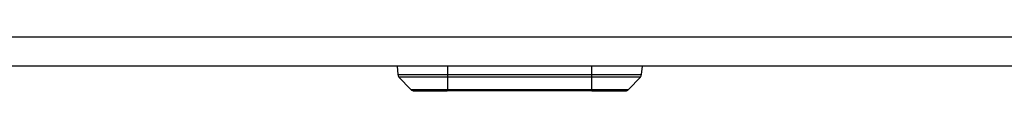
# Model space of a CAD drawing. Units: millimetres. Extents: x 6 to 321, y 6 to 203.
# Drawn here: x 233 to 257, y 130 to 132 of the extents above; entities that cross this region are included whole.
import ezdxf

# ---------------------------------------------------------------- set-up
doc = ezdxf.new("R2010")
doc.units = ezdxf.units.MM

msp = doc.modelspace()

# ---------------------------------------------------------------- linework, layer by layer
at = {"color": 7, "linetype": 'Continuous', "lineweight": 25}
for p, q in [((267.71428, 131.619941), (221.814545, 131.619941)), ((267.050005, 130.919941), (222.47882, 130.919941)), ((241.790659, 130.919941), (241.808699, 130.713745)), ((247.720126, 130.713745), (247.738166, 130.919941)), ((241.836271, 130.653113), (242.127453, 130.350594)), ((243.005071, 130.653113), (241.836271, 130.653113)), ((243.004853, 130.713745), (243.014412, 130.713745)), ((243.014412, 130.653113), (243.005071, 130.653113)), ((243.014412, 130.713745), (246.514412, 130.713745)), ((243.014412, 130.713745), (243.014412, 130.653113)), ((246.514412, 130.653113), (243.014412, 130.653113)), ((243.014412, 130.653113), (243.014412, 130.350594)), ((246.514412, 130.653113), (246.514412, 130.713745)), ((247.692554, 130.653113), (246.514412, 130.653113)), ((246.514412, 130.350594), (246.514412, 130.653113)), ((247.401372, 130.350594), (247.692554, 130.653113)), ((242.127453, 130.350594), (243.005285, 130.350594)), ((242.199501, 130.319941), (243.006331, 130.319941)), ((243.005285, 130.350594), (243.014412, 130.350594)), ((243.014412, 130.319941), (243.006331, 130.319941)), ((243.014412, 130.350594), (246.514412, 130.350594)), ((243.014412, 130.350594), (243.014412, 130.319941)), ((246.514412, 130.319941), (243.014412, 130.319941)), ((246.514412, 130.350594), (247.401372, 130.350594)), ((246.514412, 130.319941), (246.514412, 130.350594)), ((246.514412, 130.319941), (247.329324, 130.319941))]:
    msp.add_line(p, q, dxfattribs=at)
at = {"color": 8, "linetype": 'Continuous', "lineweight": 25}
for p, q in [((243.014412, 130.919941), (243.014412, 130.713745)), ((246.514412, 130.713745), (246.514412, 130.919941)), ((241.808699, 130.713745), (243.004853, 130.713745)), ((246.514412, 130.713745), (247.720126, 130.713745))]:
    msp.add_line(p, q, dxfattribs=at)
at = {"color": 7, "linetype": 'Continuous', "lineweight": 25}
for centre, start, end in [((241.908318, 130.722461), 185, 223.9060586), ((247.620507, 130.722461), 316.0939414, 355), ((242.199501, 130.419941), 223.9060586, 270), ((247.329324, 130.419941), 270, 316.0939414)]:
    msp.add_arc(centre, 0.1, start, end, dxfattribs=at)

doc.saveas('drawing.dxf')
